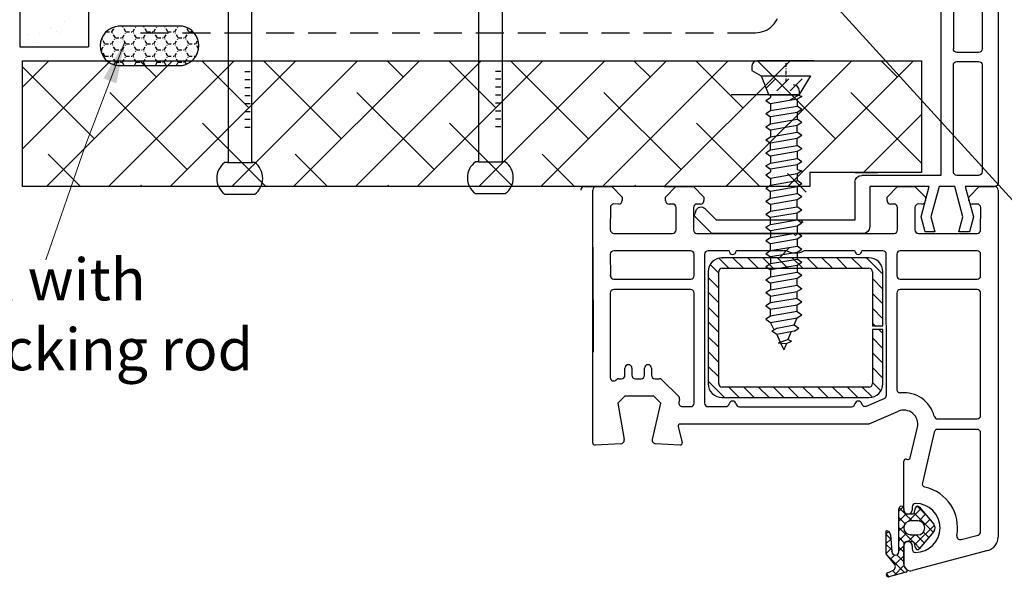
# Model space of a CAD drawing. Units: millimetres. Extents: x 1404 to 1992, y 769 to 1697.
# Drawn here: x 1571 to 1712, y 1390 to 1470 of the extents above; entities that cross this region are included whole.
import ezdxf

# ---------------------------------------------------------------- set-up
doc = ezdxf.new("R2010")
doc.units = ezdxf.units.MM
doc.linetypes.add('DASHED', pattern=[0.75, 0.5, -0.25])
doc.linetypes.add('STRICHPUNKT', pattern=[1, 0.5, -0.25, 0, -0.25])
doc.layers.add('Dimension', color=7, linetype='Continuous', true_color=0x0099cc)
doc.layers.add('Drawing', color=7, linetype='Continuous')
doc.styles.add('Romans 3', font='romans.shx', dxfattribs={"height": 6})
doc.dimstyles.new('Robs 1', dxfattribs={"dimscale": 3, "dimtxt": 6, "dimasz": 2, "dimexe": 1.5, "dimexo": 1.5, "dimgap": 1.5, "dimtad": 1, "dimzin": 0, "dimdsep": 46, "dimtxsty": 'Romans 3', "dimcen": 0.09, "dimclrd": 2, "dimclre": 2, "dimclrt": 2, "dimadec": 4, "dimazin": 0, "dimtfac": 1, "dimtmove": 2, "dimatfit": 0, "dimfxl": 1, "dimtolj": 1, "dimtzin": 0, "dimlwd": 20, "dimlwe": 20, "dimarcsym": 0})

# ---------------------------------------------------------------- blocks, each defined once
blk = doc.blocks.new('A$C00AA5C3D')
at = {"layer": 'Drawing', "linetype": 'Continuous'}
for p, q in [((1.58, 52.19), (12.34, 55.05)), ((13.25, 55.26), (15.72, 55.92)), ((15.73, 53.09), (13.5, 55.33)), ((15, 55.73), (13.58, 54.31)), ((15.21, 55.03), (14.61, 55.63)), ((15.92, 55.36), (15.15, 55.01)), ((16.09, 55.56), (15.73, 55.92)), ((13.59, 51.23), (13.6, 54.09)), ((13.6, 54.08), (13.59, 51.48)), ((14.87, 54.18), (13.6, 52.92)), ((14.61, 52.8), (13.6, 53.81)), ((14.92, 54.1), (16.1, 52.63)), ((14.29, 51.7), (13.59, 52.4)), ((14.29, 52.2), (13.59, 51.5)), ((14.29, 52.33), (14.28, 46.18)), ((15.49, 53.39), (14.91, 52.82)), ((15.49, 49.91), (15.29, 52.33)), ((16.1, 52.58), (15.34, 51.83)), ((16.1, 52.63), (16.09, 49.35)), ((12.01, 51.33), (9.2, 48.53)), ((9.28, 49.46), (11.39, 51.93)), ((11.81, 49.94), (10.67, 51.09)), ((12.07, 51.09), (11.32, 51.85)), ((11.91, 51.8), (12.04, 51.17)), ((13.02, 50.93), (12.02, 49.94)), ((14.29, 48.87), (12.19, 50.97)), ((12.33, 50.93), (13.29, 50.93)), ((12.39, 51.48), (12.39, 51.93)), ((14.29, 50.79), (13.22, 49.71)), ((14.29, 50.28), (13.53, 51.05)), ((16.09, 51.31), (15.31, 52.09)), ((16.09, 51.17), (15.44, 50.52)), ((0, 0.61), (0.09, 50.26)), ((2.59, 49.49), (2.56, 35.35)), ((5.37, 50.61), (2.96, 49.97)), ((12.09, 46.82), (9.36, 49.56)), ((10.79, 49.54), (10.02, 50.32)), ((12.59, 49.93), (11.59, 49.94)), ((14.29, 49.37), (13.54, 48.62)), ((16.09, 49.89), (15.44, 50.55)), ((16.09, 49.75), (15.77, 49.44)), ((11.38, 45.94), (9.28, 48.42)), ((10.66, 48.57), (9.84, 47.76)), ((11.44, 47.95), (10.49, 46.99)), ((12.89, 47.98), (11.13, 46.23)), ((11.59, 47.94), (12.59, 47.93)), ((13.43, 46.9), (12.39, 47.93)), ((14.29, 47.96), (13.26, 46.93)), ((14.29, 47.45), (13.4, 48.35)), ((11.66, 45.84), (10.37, 47.14)), ((12.03, 46.7), (11.9, 46.07)), ((13.28, 46.93), (12.33, 46.93)), ((14.26, 46.06), (13.55, 46.78)), ((13.58, 46.18), (13.58, 46.63)), ((14.28, 46.54), (13.68, 45.94)), ((12.38, 45.93), (12.38, 46.38)), ((13.58, 46.38), (13.57, 39.38)), ((9.21, 35.22), (10.92, 42.49)), ((12.65, 38.92), (11.61, 34.54)), ((13.19, 39.09), (13.02, 39.14)), ((45.58, 37.01), (49.09, 36.82)), ((54.04, 36.81), (57.75, 37)), ((58.07, 36.7), (58, 0.5)), ((45.87, 34.4), (45.28, 36.63)), ((49.55, 36.21), (48.34, 31.02)), ((54.48, 31.01), (53.57, 36.23)), ((3.06, 34.85), (8.72, 34.84)), ((14.36, 32.25), (18.56, 34.07)), ((18.56, 34.07), (45.58, 34.02)), ((2.56, 32.85), (2.53, 15.35)), ((4.06, 33.35), (3.06, 33.35)), ((8.72, 33.34), (4.06, 33.35)), ((18.89, 31.49), (16.35, 30.39)), ((37.08, 31.54), (21.04, 31.57)), ((41.56, 31.53), (39.04, 31.53)), ((42.02, 9.73), (42.06, 31.03)), ((43.56, 31.03), (43.53, 15.28)), ((45.27, 31.52), (44.06, 31.52)), ((48.34, 31.02), (49.34, 30.01)), ((53.48, 30.01), (54.48, 31.01)), ((16.05, 29.93), (16.02, 9.78)), ((19.49, 28.77), (18.05, 30.21)), ((39.55, 30.23), (18.55, 30.27)), ((21.61, 28.77), (20.11, 30.27)), ((23.73, 28.76), (22.24, 30.26)), ((25.85, 28.76), (24.36, 30.26)), ((27.98, 28.75), (26.48, 30.26)), ((30.1, 28.75), (28.6, 30.25)), ((32.22, 28.75), (30.72, 30.25)), ((34.34, 28.74), (32.84, 30.25)), ((36.46, 28.74), (34.96, 30.24)), ((38.58, 28.73), (37.09, 30.24)), ((41.54, 27.89), (39.21, 30.23)), ((45.66, 30.5), (45.75, 30.91)), ((48.16, 27.66), (45.79, 30.04)), ((49.34, 30.01), (53.48, 30.01)), ((14.53, 15.33), (14.55, 29.1)), ((16.54, 28.27), (16.53, 20.52)), ((18.04, 28.1), (16.83, 29.31)), ((18.03, 20.52), (18.04, 28.27)), ((18.54, 28.77), (39.54, 28.73)), ((40.04, 28.23), (40.01, 12.23)), ((41.51, 12.23), (41.54, 28.23)), ((18.04, 25.98), (16.54, 27.48)), ((41.54, 25.77), (40.04, 27.27)), ((49.15, 27.52), (48.51, 27.52)), ((49.65, 26.01), (49.65, 27.01)), ((50.65, 27.01), (50.65, 26.01)), ((51.95, 27.51), (51.15, 27.51)), ((52.45, 26.01), (52.45, 27.01)), ((53.45, 27.01), (53.45, 26)), ((54.31, 27.51), (53.95, 27.51)), ((54.7, 27.69), (54.66, 27.65)), ((55.53, 15.25), (55.55, 27.33)), ((18.03, 23.86), (16.54, 25.36)), ((41.53, 23.65), (40.04, 25.15)), ((18.03, 21.73), (16.53, 23.24)), ((41.53, 21.53), (40.03, 23.03)), ((58.01, 8.69), (58.01, 23.69)), ((16.53, 20.02), (16.51, 12.27)), ((17.12, 20.52), (16.53, 21.12)), ((16.53, 20.52), (18.03, 20.52)), ((18.03, 20.02), (16.53, 20.02)), ((18.03, 19.61), (17.62, 20.02)), ((18.01, 12.27), (18.03, 20.02)), ((41.53, 19.4), (40.03, 20.91)), ((18.02, 17.49), (16.53, 18.99)), ((41.52, 17.28), (40.03, 18.79)), ((18.02, 15.37), (16.52, 16.87)), ((41.52, 15.16), (40.02, 16.66)), ((3.03, 14.85), (14.03, 14.83)), ((18.02, 13.25), (16.52, 14.75)), ((41.51, 13.04), (40.02, 14.54)), ((44.03, 14.77), (55.03, 14.75)), ((2.52, 12.85), (2.52, 9.8)), ((14.02, 13.33), (3.02, 13.35)), ((14.52, 9.78), (14.52, 12.83)), ((43.52, 12.78), (43.52, 9.73)), ((55.02, 13.25), (44.02, 13.27)), ((55.52, 9.7), (55.52, 12.75)), ((18.86, 10.27), (16.51, 12.63)), ((39.51, 11.73), (18.51, 11.77)), ((20.99, 10.27), (19.49, 11.77)), ((23.11, 10.26), (21.61, 11.77)), ((25.23, 10.26), (23.73, 11.76)), ((27.35, 10.26), (25.85, 11.76)), ((29.47, 10.25), (27.97, 11.75)), ((31.59, 10.25), (30.1, 11.75)), ((33.71, 10.24), (32.22, 11.75)), ((35.84, 10.24), (34.34, 11.74)), ((37.96, 10.24), (36.46, 11.74)), ((40.01, 10.3), (38.58, 11.73)), ((41.23, 11.2), (40.01, 12.42)), ((18.51, 10.27), (39.51, 10.23)), ((3.02, 9.3), (14.02, 9.28)), ((16.52, 9.27), (19.52, 9.27)), ((20.52, 9.27), (27.83, 9.25)), ((30.2, 9.25), (37.52, 9.24)), ((38.52, 9.23), (41.52, 9.23)), ((44.02, 9.22), (55.02, 9.2)), ((29.01, 7.05), (28.71, 6.75)), ((29.31, 6.75), (29.01, 7.05)), ((2.51, 6.3), (2.5, 3.1)), ((11.41, 6.78), (3.01, 6.8)), ((11.9, 3.08), (11.91, 6.28)), ((14.41, 6.28), (14.4, 3.08)), ((28.71, 6.75), (14.91, 6.78)), ((43.11, 6.73), (29.31, 6.75)), ((43.6, 3.03), (43.61, 6.23)), ((46.11, 6.22), (46.1, 3.02)), ((55.01, 6.7), (46.61, 6.72)), ((55.5, 3), (55.51, 6.2)), ((4.2, 1.6), (2.7, 0.1)), ((3, 2.6), (3.7, 2.6)), ((4.2, 2.1), (4.2, 1.6)), ((10.4, 1.59), (10.4, 2.09)), ((11.9, 0.08), (10.4, 1.59)), ((10.9, 2.59), (11.4, 2.58)), ((15.9, 1.58), (14.4, 0.08)), ((14.9, 2.58), (15.4, 2.58)), ((15.9, 2.08), (15.9, 1.58)), ((42.1, 1.53), (42.1, 2.03)), ((43.6, 0.03), (42.1, 1.53)), ((42.6, 2.53), (43.1, 2.53)), ((47.6, 1.52), (46.1, 0.02)), ((46.6, 2.52), (47.1, 2.52)), ((47.6, 2.02), (47.6, 1.52)), ((53.8, 1.51), (53.8, 2.01)), ((55.3, 0), (53.8, 1.51)), ((54.3, 2.51), (55, 2.5)), ((2.7, 0.1), (0.5, 0.1)), ((14.4, 0.08), (11.9, 0.08)), ((46.1, 0.02), (43.6, 0.03)), ((57.5, 0), (55.3, 0))]:
    blk.add_line(p, q, dxfattribs=at)
for centre, radius, start, end in [((12.6, 54.08), 1, 359.8952, 104.896), ((13.3, 55.07), 0.2, 104.8908, 234.2024), ((15.4, 54.46), 0.6, 114.3644, 217.4243), ((15.8, 55.63), 0.3, 294.3651, 104.8916), ((12.6, 54.1), 1, 359.8952, 54.2026), ((2.09, 50.26), 2, 104.8938, 179.897), ((11.89, 48.94), 3.5, 89.8952, 269.8952), ((11.89, 51.94), 0.5, 359.8952, 89.8952), ((14.79, 52.33), 0.5, 359.8952, 179.8952), ((11.62, 51.74), 0.3, 11.8912, 139.5383), ((12.34, 51.23), 0.3, 191.8928, 269.8952), ((12.99, 51.48), 0.6, 179.8952, 359.8952), ((13.29, 51.23), 0.3, 269.8952, 359.8952), ((3.09, 49.49), 0.5, 104.8933, 179.8952), ((5.5, 50.13), 0.5, 349.444, 104.9068), ((11.89, 48.94), 6, 169.4423, 257.0374), ((9.89, 48.94), 0.8, 139.5379, 220.2531), ((11.59, 48.94), 1, 89.8952, 269.8952), ((12.59, 48.93), 1, 269.8952, 89.8952), ((16.09, 49.95), 0.6, 183.808, 269.8967), ((12.33, 46.63), 0.3, 89.8952, 167.8949), ((12.98, 46.38), 0.6, 359.8952, 179.8952), ((13.28, 46.63), 0.3, 359.8952, 89.8952), ((11.61, 46.14), 0.3, 220.254, 347.8946), ((11.88, 45.94), 0.5, 269.8952, 359.8952), ((13.93, 46.18), 0.35, 179.8952, 359.8952), ((10.43, 42.6), 0.5, 346.7512, 77.0432), ((12.94, 38.85), 0.3, 74.9037, 166.7461), ((13.27, 39.38), 0.3, 254.8722, 359.8952), ((45.57, 36.71), 0.3, 86.8836, 194.8987), ((49.07, 36.32), 0.5, 346.8938, 86.8861), ((54.07, 36.31), 0.5, 92.9043, 179.8952), ((57.77, 36.7), 0.3, 359.8952, 92.9037), ((3.06, 35.35), 0.5, 179.8952, 269.8952), ((54.07, 36.31), 0.5, 179.8952, 189.8935), ((8.72, 35.34), 0.5, 269.8952, 346.758), ((13.56, 34.08), 2, 166.7504, 293.4742), ((45.58, 34.32), 0.3, 269.8952, 14.8927), ((3.06, 32.85), 0.5, 89.8952, 179.8952), ((8.72, 32.84), 0.5, 14.3725, 89.8952), ((13.56, 34.08), 4.5, 194.3725, 275.6353), ((19.09, 31.03), 0.5, 13.9111, 113.4785), ((20.06, 31.27), 0.5, 193.9043, 348.3535), ((21.04, 31.07), 0.5, 89.8952, 168.3603), ((37.08, 31.04), 0.5, 11.4273, 89.8952), ((38.06, 31.24), 0.5, 191.437, 348.3535), ((39.04, 31.03), 0.5, 89.8952, 168.3603), ((41.56, 31.03), 0.5, 359.8952, 89.8952), ((44.06, 31.02), 0.5, 89.8952, 179.8952), ((45.26, 31.02), 0.5, 346.8938, 89.8952), ((14.05, 29.1), 0.5, 359.8952, 95.6399), ((16.55, 29.93), 0.5, 113.4813, 179.8952), ((18.54, 28.27), 2, 89.8952, 179.8952), ((39.54, 28.23), 2, 359.8952, 89.8952), ((46.14, 30.39), 0.5, 166.8906, 224.8952), ((18.54, 28.27), 0.5, 89.8952, 179.8952), ((39.54, 28.23), 0.5, 359.8952, 89.8952), ((48.51, 28.02), 0.5, 224.8952, 269.8952), ((49.15, 27.02), 0.5, 359.8952, 89.8952), ((51.15, 27.01), 0.5, 89.8952, 179.8952), ((51.95, 27.01), 0.5, 359.8952, 89.8952), ((53.95, 27.01), 0.5, 89.8952, 179.8952), ((54.31, 28.01), 0.5, 269.8952, 314.8903), ((55.05, 27.33), 0.5, 359.8952, 134.8903), ((50.15, 26.01), 0.5, 179.8952, 269.8952), ((50.15, 26.01), 0.5, 269.8952, 359.8952), ((52.95, 26), 0.5, 179.8952, 269.8952), ((52.95, 26), 0.5, 269.8952, 359.8952), ((3.03, 15.35), 0.5, 179.8952, 269.8952), ((14.03, 15.33), 0.5, 269.8952, 359.8952), ((44.03, 15.27), 0.5, 179.8952, 269.8952), ((55.03, 15.25), 0.5, 269.8952, 359.8952), ((3.02, 12.85), 0.5, 89.8952, 179.8952), ((14.02, 12.83), 0.5, 359.8952, 89.8952), ((44.02, 12.77), 0.5, 89.8952, 179.8952), ((55.02, 12.75), 0.5, 359.8952, 89.8952), ((18.51, 12.27), 2, 179.8952, 269.8952), ((18.51, 12.27), 0.5, 179.8952, 269.8952), ((39.51, 12.23), 2, 269.8987, 359.8952), ((39.51, 12.23), 0.5, 269.8952, 359.8952), ((3.02, 9.8), 0.5, 179.8952, 269.8952), ((14.02, 9.78), 0.5, 269.8952, 359.8952), ((16.52, 9.77), 0.5, 179.8952, 269.8952), ((20.02, 9.27), 0.5, 359.8952, 179.8952), ((29.01, 7.05), 2.5, 61.5388, 118.2516), ((38.02, 9.24), 0.5, 359.8952, 179.8952), ((41.52, 9.73), 0.5, 269.8952, 359.8952), ((44.02, 9.72), 0.5, 179.8952, 269.8952), ((55.02, 9.7), 0.5, 269.8952, 359.8952), ((3.01, 6.3), 0.5, 89.8952, 179.8952), ((11.41, 6.28), 0.5, 359.8952, 89.8952), ((14.91, 6.28), 0.5, 89.8952, 179.8952), ((43.11, 6.23), 0.5, 359.8952, 89.8952), ((46.61, 6.22), 0.5, 89.8952, 179.8952), ((55.01, 6.2), 0.5, 359.8952, 89.8952), ((3, 3.1), 0.5, 179.8952, 269.8952), ((11.4, 3.08), 0.5, 269.8952, 359.8952), ((14.9, 3.08), 0.5, 179.8952, 269.8952), ((43.1, 3.03), 0.5, 269.8952, 359.8952), ((46.6, 3.02), 0.5, 179.8952, 269.8952), ((55, 3), 0.5, 269.8952, 359.8952), ((3.7, 2.1), 0.5, 359.8952, 89.8952), ((10.9, 2.09), 0.5, 89.8952, 179.8952), ((15.4, 2.08), 0.5, 359.8952, 89.8952), ((42.6, 2.03), 0.5, 89.8952, 179.8952), ((47.1, 2.02), 0.5, 359.8952, 89.8952), ((54.3, 2.01), 0.5, 89.8952, 179.8952), ((0.5, 0.6), 0.5, 179.8952, 269.8952), ((57.5, 0.5), 0.5, 269.8952, 359.8952)]:
    blk.add_arc(centre, radius, start, end, dxfattribs=at)
for p in [(15.29, 52.33), (12.59, 49.93), (55.52, 12.75), (39.51, 10.23), (39.51, 10.23)]:
    blk.add_point(p, dxfattribs=at)
blk = doc.blocks.new('new flange')
for p, q in [((41.47, 43.26), (41.9, 43.41)), ((44.74, 40.96), (42.41, 43.29)), ((42.8, 40.3), (41.15, 41.95)), ((44.74, 19.36), (44.74, 40.96)), ((42.8, 20.5), (42.8, 40.3)), ((37.4, 20.5), (42.8, 20.5)), ((36.4, 8.2), (36.4, 19.5)), ((38, 18.36), (43.74, 18.36)), ((38, 9.85), (38, 18.36)), ((42.35, 11.01), (38, 9.85)), ((44.47, 10.45), (42.35, 11.01)), ((44.47, 9.05), (44.47, 10.45)), ((38, 8.45), (42.35, 9.61)), ((42.35, 9.61), (44.47, 9.05)), ((0, 1), (0, 7.2)), ((1, 8.2), (36.4, 8.2)), ((38, 6.2), (38, 8.45)), ((2.3, 2.8), (2.3, 5.9)), ((2.8, 6.4), (18.3, 6.4)), ((18.8, 2.8), (18.8, 5.9)), ((20.1, 5.9), (20.1, 2.8)), ((35.9, 6.4), (20.6, 6.4)), ((36.4, 2.8), (36.4, 5.9)), ((42.35, 5.04), (38, 6.2)), ((38, 1), (38, 4.7)), ((38, 4.7), (42.35, 3.54)), ((44.47, 5.6), (42.35, 5.04)), ((44.47, 4.1), (44.47, 5.6)), ((42.35, 3.54), (44.47, 4.1)), ((2.8, 2.3), (18.3, 2.3)), ((20.6, 2.3), (35.9, 2.3)), ((1, 0), (37, 0)), ((37, 0), (37.5, 0)), ((38, 0.5), (38, 1))]:
    blk.add_line(p, q)
for centre, radius, start, end in [((41.73, 42.5), 0.8, 108.9383, 225), ((42.06, 42.94), 0.5, 45, 108.9383), ((37.4, 19.5), 1, 90, 180), ((43.74, 19.36), 1, 270, 0), ((1, 7.2), 1, 90, 180), ((2.8, 5.9), 0.5, 90, 180), ((18.3, 5.9), 0.5, 0, 90), ((20.6, 5.9), 0.5, 90, 180), ((35.9, 5.9), 0.5, 360, 90), ((2.8, 2.8), 0.5, 180, 270), ((18.3, 2.8), 0.5, 270, 360), ((20.6, 2.8), 0.5, 180, 270), ((35.9, 2.8), 0.5, 270, 0), ((1, 1), 1, 180, 270), ((37.5, 0.5), 0.5, 270, 0.1247)]:
    blk.add_arc(centre, radius, start, end)
blk = doc.blocks.new('55mm main frame with updated flange')
at = {"rotation": 0.1047953761604451}
blk.add_blockref('A$C00AA5C3D', (121.71, 8.02), dxfattribs=at)
at = {"xscale": -1, "rotation": 270}
blk.add_blockref('new flange', (121.71, -29.88), dxfattribs=at)

msp = doc.modelspace()

# ---------------------------------------------------------------- linework, layer by layer
at = {"layer": 'Drawing'}
for p, q in [((1570.67, 1582.35), (1570.67, 1466.04)), ((1580.5, 1582.35), (1580.5, 1466.04)), ((1600.48, 1522.19), (1600.48, 1449.48)), ((1636.34, 1522.28), (1636.34, 1449.57)), ((1603.89, 1449.48), (1603.89, 1521.64)), ((1639.75, 1449.57), (1639.75, 1521.73)), ((1570.67, 1466.04), (1580.5, 1466.04)), ((1675.45, 1463.22), (1675.45, 1462.65)), ((1680.31, 1464.04), (1676.26, 1464.04)), ((1684.36, 1464.04), (1680.31, 1464.04)), ((1602.88, 1462.48), (1603.67, 1462.48)), ((1602.88, 1461.34), (1603.67, 1461.34)), ((1638.74, 1462.57), (1639.53, 1462.57)), ((1638.74, 1461.43), (1639.53, 1461.43)), ((1675.45, 1462.65), (1676.8, 1461.87)), ((1676.8, 1461.87), (1677.87, 1459.1)), ((1676.8, 1461.87), (1683.82, 1461.87)), ((1677.48, 1460.1), (1678.83, 1461.45)), ((1679.01, 1459.73), (1680.74, 1461.45)), ((1680.92, 1459.73), (1682.65, 1461.45)), ((1683.82, 1461.87), (1682.19, 1459.1)), ((1602.88, 1460.2), (1603.67, 1460.2)), ((1638.74, 1460.29), (1639.53, 1460.29)), ((1602.88, 1459.07), (1603.67, 1459.07)), ((1638.74, 1459.15), (1639.53, 1459.15)), ((1682.23, 1459.18), (1672.51, 1459.18)), ((1677.44, 1458.35), (1678.14, 1458.77)), ((1682.19, 1459.1), (1677.87, 1459.1)), ((1678.12, 1459.1), (1678.14, 1458.77)), ((1681.92, 1458.52), (1678.14, 1457.87)), ((1682.23, 1459.18), (1680.88, 1458.4)), ((1682.61, 1458.94), (1681.92, 1458.52)), ((1681.92, 1458.52), (1681.92, 1457.55)), ((1682.19, 1459.1), (1682.61, 1458.94)), ((1682.23, 1459.75), (1682.23, 1459.18)), ((1602.88, 1457.93), (1603.67, 1457.93)), ((1638.74, 1458.02), (1639.53, 1458.02)), ((1677.44, 1458.35), (1678.14, 1457.87)), ((1678.14, 1457.87), (1678.14, 1456.9)), ((1678.14, 1456.9), (1681.92, 1457.55)), ((1682.61, 1457.07), (1681.92, 1457.55)), ((1602.88, 1456.79), (1603.67, 1456.79)), ((1638.74, 1456.88), (1639.53, 1456.88)), ((1638.74, 1455.74), (1639.53, 1455.74)), ((1677.44, 1456.48), (1678.14, 1456.9)), ((1677.44, 1456.48), (1678.14, 1456)), ((1681.92, 1456.65), (1678.14, 1456)), ((1678.14, 1455.02), (1678.14, 1456)), ((1682.61, 1457.07), (1681.92, 1456.65)), ((1681.92, 1456.65), (1681.92, 1455.68)), ((1602.88, 1455.66), (1603.67, 1455.66)), ((1602.88, 1454.52), (1603.67, 1454.52)), ((1638.74, 1454.61), (1639.53, 1454.61)), ((1677.44, 1454.6), (1678.14, 1455.02)), ((1677.44, 1454.6), (1678.14, 1454.12)), ((1678.14, 1455.02), (1681.92, 1455.68)), ((1681.92, 1454.77), (1678.14, 1454.12)), ((1682.61, 1455.2), (1681.92, 1455.68)), ((1682.61, 1455.2), (1681.92, 1454.77)), ((1681.92, 1453.8), (1681.92, 1454.77)), ((1677.44, 1452.73), (1678.14, 1453.15)), ((1678.14, 1454.12), (1678.14, 1453.15)), ((1678.14, 1453.15), (1681.92, 1453.8)), ((1681.92, 1452.9), (1678.14, 1452.25)), ((1682.61, 1453.32), (1681.92, 1453.8)), ((1682.61, 1453.32), (1681.92, 1452.9)), ((1681.92, 1451.93), (1681.92, 1452.9)), ((1677.44, 1452.73), (1678.14, 1452.25)), ((1678.14, 1451.28), (1678.14, 1452.25)), ((1678.14, 1451.28), (1681.92, 1451.93)), ((1682.61, 1451.45), (1681.92, 1451.93)), ((1677.44, 1450.85), (1678.14, 1451.28)), ((1677.44, 1450.85), (1678.14, 1450.37)), ((1681.92, 1451.03), (1678.14, 1450.37)), ((1678.14, 1450.37), (1678.14, 1449.4)), ((1678.14, 1449.4), (1681.92, 1450.05)), ((1682.61, 1451.45), (1681.92, 1451.03)), ((1681.92, 1451.03), (1681.92, 1450.05)), ((1682.61, 1449.57), (1681.92, 1450.05)), ((1600.47, 1449.48), (1600.01, 1449.48)), ((1600.47, 1449.48), (1603.98, 1449.48)), ((1604.3, 1449.48), (1603.89, 1449.48)), ((1636.34, 1449.57), (1635.88, 1449.57)), ((1636.34, 1449.57), (1639.84, 1449.57)), ((1640.16, 1449.57), (1639.76, 1449.57)), ((1677.44, 1448.98), (1678.14, 1449.4)), ((1677.44, 1448.98), (1678.14, 1448.5)), ((1681.92, 1449.15), (1678.14, 1448.5)), ((1682.61, 1449.57), (1681.92, 1449.15)), ((1681.92, 1449.15), (1681.92, 1448.49)), ((1677.44, 1447.7), (1678.14, 1448.12)), ((1677.44, 1447.7), (1678.14, 1447.21)), ((1678.12, 1448.44), (1678.14, 1448.12)), ((1681.92, 1447.87), (1678.14, 1447.21)), ((1681.92, 1448.49), (1682.61, 1448.29)), ((1682.61, 1448.29), (1681.92, 1447.87)), ((1681.92, 1447.87), (1681.92, 1446.89)), ((1677.44, 1445.82), (1678.14, 1446.24)), ((1677.44, 1445.82), (1678.14, 1445.34)), ((1678.14, 1447.21), (1678.14, 1446.24)), ((1678.14, 1446.24), (1681.92, 1446.89)), ((1681.92, 1445.99), (1678.14, 1445.34)), ((1682.61, 1446.41), (1681.92, 1446.89)), ((1682.61, 1446.41), (1681.92, 1445.99)), ((1681.92, 1445.99), (1681.92, 1445.02)), ((1600.01, 1444.93), (1604.3, 1444.93)), ((1635.88, 1445.02), (1640.16, 1445.02)), ((1678.14, 1444.37), (1678.14, 1445.34)), ((1678.14, 1444.37), (1681.92, 1445.02)), ((1682.61, 1444.54), (1681.92, 1445.02)), ((1682.61, 1444.54), (1681.92, 1444.12)), ((1677.44, 1443.95), (1678.14, 1444.37)), ((1677.44, 1443.95), (1678.14, 1443.47)), ((1681.92, 1444.12), (1678.14, 1443.47)), ((1678.14, 1443.47), (1678.14, 1442.49)), ((1678.14, 1442.49), (1681.92, 1443.15)), ((1681.92, 1443.15), (1681.92, 1444.12)), ((1682.61, 1442.67), (1681.92, 1443.15)), ((1677.44, 1442.07), (1678.14, 1442.49)), ((1677.44, 1442.07), (1678.14, 1441.59)), ((1681.92, 1442.24), (1678.14, 1441.59)), ((1678.14, 1440.62), (1678.14, 1441.59)), ((1682.61, 1442.67), (1681.92, 1442.24)), ((1681.92, 1441.27), (1681.92, 1442.24)), ((1677.44, 1440.2), (1678.14, 1440.62)), ((1677.44, 1440.2), (1678.14, 1439.72)), ((1678.14, 1440.62), (1681.92, 1441.27)), ((1681.92, 1440.37), (1678.14, 1439.72)), ((1682.61, 1440.79), (1681.92, 1441.27)), ((1682.61, 1440.79), (1681.92, 1440.37)), ((1681.92, 1440.37), (1681.92, 1439.4)), ((1678.14, 1439.72), (1678.14, 1438.75)), ((1678.14, 1438.75), (1681.92, 1439.4)), ((1682.61, 1438.92), (1681.92, 1439.4)), ((1682.61, 1438.92), (1681.92, 1438.5)), ((1677.44, 1438.32), (1678.14, 1438.75)), ((1677.44, 1438.32), (1678.14, 1437.84)), ((1681.92, 1438.5), (1678.14, 1437.84)), ((1678.14, 1436.87), (1678.14, 1437.84)), ((1678.14, 1436.87), (1681.92, 1437.52)), ((1681.92, 1438.5), (1681.92, 1437.52)), ((1682.61, 1437.04), (1681.92, 1437.52)), ((1677.44, 1436.45), (1678.14, 1436.87)), ((1677.44, 1436.45), (1678.14, 1435.97)), ((1681.92, 1436.62), (1678.14, 1435.97)), ((1678.14, 1435.97), (1678.14, 1435)), ((1682.61, 1437.04), (1681.92, 1436.62)), ((1681.92, 1436.62), (1681.92, 1435.65)), ((1677.44, 1434.58), (1678.14, 1435)), ((1677.44, 1434.58), (1678.14, 1434.1)), ((1678.14, 1435), (1681.92, 1435.65)), ((1681.92, 1434.75), (1678.14, 1434.1)), ((1682.61, 1435.17), (1681.92, 1435.65)), ((1682.61, 1435.17), (1681.92, 1434.75)), ((1681.92, 1434.75), (1681.92, 1433.78)), ((1678.14, 1434.1), (1678.14, 1433.12)), ((1678.14, 1433.12), (1681.92, 1433.78)), ((1682.61, 1433.29), (1681.92, 1433.78)), ((1682.61, 1433.29), (1681.92, 1432.87)), ((1677.44, 1432.7), (1678.14, 1433.12)), ((1677.44, 1432.7), (1678.14, 1432.22)), ((1681.92, 1432.87), (1678.14, 1432.22)), ((1678.14, 1432.22), (1678.14, 1431.25)), ((1678.14, 1431.25), (1681.92, 1431.9)), ((1681.92, 1431.9), (1681.92, 1432.87)), ((1681.92, 1431.9), (1682.61, 1431.42)), ((1678.14, 1431.25), (1677.44, 1430.83)), ((1678.14, 1430.35), (1677.44, 1430.83)), ((1678.14, 1430.35), (1681.92, 1431)), ((1678.14, 1429.37), (1678.14, 1430.35)), ((1682.61, 1431.42), (1681.92, 1431)), ((1681.92, 1430.03), (1681.92, 1431)), ((1678.14, 1429.37), (1677.44, 1428.95)), ((1677.44, 1428.95), (1678.14, 1428.47)), ((1681.92, 1430.02), (1678.14, 1429.37)), ((1678.14, 1428.47), (1681.92, 1429.12)), ((1681.92, 1430.02), (1682.61, 1429.54)), ((1681.92, 1429.12), (1682.61, 1429.54)), ((1681.92, 1428.15), (1681.92, 1429.12)), ((1678.14, 1427.5), (1678.14, 1428.47)), ((1681.92, 1428.14), (1678.14, 1427.49)), ((1681.92, 1428.14), (1682.61, 1427.66)), ((1681.92, 1427.24), (1682.61, 1427.66)), ((1678.14, 1427.49), (1677.44, 1427.07)), ((1677.44, 1427.07), (1678.14, 1426.59)), ((1678.14, 1426.59), (1681.92, 1427.24)), ((1678.66, 1425.55), (1678.14, 1426.59)), ((1679.05, 1425.79), (1681.48, 1426.26)), ((1681.48, 1426.26), (1681.92, 1427.25)), ((1681.48, 1426.26), (1682.17, 1425.78)), ((1679.05, 1425.79), (1678.31, 1425.34)), ((1679, 1424.86), (1678.31, 1425.34)), ((1681.48, 1425.36), (1679, 1424.86)), ((1679, 1424.86), (1679.52, 1423.74)), ((1681.08, 1425.28), (1680.62, 1424.14)), ((1681.48, 1425.36), (1682.17, 1425.78)), ((1680.64, 1424.13), (1679.21, 1423.63)), ((1680.29, 1423.51), (1679.21, 1423.63)), ((1679.59, 1423.59), (1680.03, 1422.66)), ((1680.39, 1423.56), (1680.03, 1422.66)), ((1680.29, 1423.51), (1681.11, 1423.9)), ((1680.64, 1424.13), (1681.11, 1423.9))]:
    msp.add_line(p, q, dxfattribs=at)
at = {"layer": 'Drawing', "linetype": 'Continuous'}
for p, q in [((1575.1, 1468.79), (1575.1, 1468.79)), ((1575.19, 1468.72), (1575.19, 1468.72)), ((1577.11, 1469.59), (1577.11, 1469.59)), ((1593.96, 1468.98), (1584.76, 1468.97)), ((1571.96, 1467.76), (1571.96, 1467.76)), ((1573.52, 1467.97), (1573.52, 1467.97)), ((1575.96, 1468.29), (1575.96, 1468.29)), ((1576.36, 1467.99), (1576.36, 1467.99)), ((1573.24, 1466.62), (1573.24, 1466.62)), ((1578.17, 1465.99), (1578.17, 1465.99)), ((1584.76, 1463.38), (1593.96, 1463.38)), ((1690.18, 1448.04), (1693.48, 1448.04)), ((1651.48, 1446.04), (1653.68, 1446.04)), ((1662.88, 1446.04), (1665.38, 1446.04)), ((1682.5, 1441.16), (1682.77, 1440.89)), ((1680.83, 1437.29), (1679.48, 1435.94))]:
    msp.add_line(p, q, dxfattribs=at)
at = {"layer": 'Drawing', "linetype": 'STRICHPUNKT'}
for p, q in [((1583.86, 1468.17), (1584.28, 1468.89)), ((1585.86, 1468.17), (1585.4, 1468.97)), ((1586.86, 1468.17), (1587.33, 1468.97)), ((1588.86, 1468.17), (1588.4, 1468.97)), ((1589.86, 1468.17), (1590.33, 1468.97)), ((1591.86, 1468.17), (1591.4, 1468.98)), ((1592.86, 1468.17), (1593.33, 1468.98)), ((1594.86, 1468.17), (1594.49, 1468.83)), ((1582.86, 1466.44), (1582.4, 1467.25)), ((1583.02, 1468.17), (1583.86, 1468.17)), ((1584.36, 1467.31), (1583.86, 1468.17)), ((1583.86, 1466.44), (1584.36, 1467.31)), ((1584.36, 1467.31), (1585.36, 1467.31)), ((1585.36, 1467.31), (1585.86, 1468.17)), ((1585.86, 1466.44), (1585.36, 1467.31)), ((1585.86, 1468.17), (1586.86, 1468.17)), ((1587.36, 1467.31), (1586.86, 1468.17)), ((1586.86, 1466.44), (1587.36, 1467.31)), ((1587.36, 1467.31), (1588.36, 1467.31)), ((1588.36, 1467.31), (1588.86, 1468.17)), ((1588.86, 1466.44), (1588.36, 1467.31)), ((1588.86, 1468.17), (1589.86, 1468.17)), ((1590.36, 1467.31), (1589.86, 1468.17)), ((1589.86, 1466.44), (1590.36, 1467.31)), ((1590.36, 1467.31), (1591.36, 1467.31)), ((1591.36, 1467.31), (1591.86, 1468.17)), ((1591.86, 1466.44), (1591.36, 1467.31)), ((1591.86, 1468.17), (1592.86, 1468.17)), ((1593.36, 1467.31), (1592.86, 1468.17)), ((1592.86, 1466.44), (1593.36, 1467.31)), ((1593.36, 1467.31), (1594.36, 1467.31)), ((1594.36, 1467.31), (1594.86, 1468.17)), ((1594.86, 1466.44), (1594.36, 1467.31)), ((1594.86, 1468.17), (1595.47, 1468.17)), ((1595.86, 1466.44), (1596.18, 1466.98)), ((1582.25, 1465.58), (1582.36, 1465.58)), ((1582.36, 1465.58), (1582.86, 1466.44)), ((1582.86, 1464.71), (1582.36, 1465.58)), ((1582.86, 1466.44), (1583.86, 1466.44)), ((1584.36, 1465.58), (1583.86, 1466.44)), ((1583.86, 1464.71), (1584.36, 1465.58)), ((1584.36, 1465.58), (1585.36, 1465.58)), ((1585.36, 1465.58), (1585.86, 1466.44)), ((1585.86, 1464.71), (1585.36, 1465.58)), ((1585.86, 1466.44), (1586.86, 1466.44)), ((1587.36, 1465.58), (1586.86, 1466.44)), ((1586.86, 1464.71), (1587.36, 1465.58)), ((1587.36, 1465.58), (1588.36, 1465.58)), ((1588.36, 1465.58), (1588.86, 1466.44)), ((1588.86, 1464.71), (1588.36, 1465.58)), ((1588.86, 1466.44), (1589.86, 1466.44)), ((1590.36, 1465.58), (1589.86, 1466.44)), ((1589.86, 1464.71), (1590.36, 1465.58)), ((1590.36, 1465.58), (1591.36, 1465.58)), ((1591.36, 1465.58), (1591.86, 1466.44)), ((1591.86, 1464.71), (1591.36, 1465.58)), ((1591.86, 1466.44), (1592.86, 1466.44)), ((1593.36, 1465.58), (1592.86, 1466.44)), ((1592.86, 1464.71), (1593.36, 1465.58)), ((1593.36, 1465.58), (1594.36, 1465.58)), ((1594.36, 1465.58), (1594.86, 1466.44)), ((1594.86, 1464.71), (1594.36, 1465.58)), ((1594.86, 1466.44), (1595.86, 1466.44)), ((1596.26, 1465.76), (1595.86, 1466.44)), ((1582.74, 1464.5), (1582.86, 1464.71)), ((1582.86, 1464.71), (1583.86, 1464.71)), ((1584.36, 1463.84), (1583.86, 1464.71)), ((1585.36, 1463.84), (1585.86, 1464.71)), ((1585.86, 1464.71), (1586.86, 1464.71)), ((1587.36, 1463.84), (1586.86, 1464.71)), ((1588.36, 1463.84), (1588.86, 1464.71)), ((1588.86, 1464.71), (1589.86, 1464.71)), ((1590.36, 1463.84), (1589.86, 1464.71)), ((1591.36, 1463.84), (1591.86, 1464.71)), ((1591.86, 1464.71), (1592.86, 1464.71)), ((1593.36, 1463.84), (1592.86, 1464.71)), ((1594.36, 1463.84), (1594.86, 1464.71)), ((1594.86, 1464.71), (1595.86, 1464.71)), ((1595.86, 1464.71), (1596.05, 1465.03)), ((1595.87, 1464.69), (1595.86, 1464.71)), ((1584.16, 1463.49), (1584.36, 1463.84)), ((1584.36, 1463.84), (1585.36, 1463.84)), ((1585.63, 1463.38), (1585.36, 1463.84)), ((1587.1, 1463.38), (1587.36, 1463.84)), ((1587.36, 1463.84), (1588.36, 1463.84)), ((1588.63, 1463.38), (1588.36, 1463.84)), ((1590.1, 1463.38), (1590.36, 1463.84)), ((1590.36, 1463.84), (1591.36, 1463.84)), ((1591.63, 1463.38), (1591.36, 1463.84)), ((1593.1, 1463.38), (1593.36, 1463.84)), ((1593.36, 1463.84), (1594.36, 1463.84)), ((1594.53, 1463.55), (1594.36, 1463.84)), ((1680.35, 1460.98), (1680.35, 1464.04))]:
    msp.add_line(p, q, dxfattribs=at)
at = {"layer": 'Drawing', "linetype": 'DASHED', "ltscale": 8}
for q in [(1587.95, 1468.05), (1587.95, 1468.05), (1675.95, 1468.05)]:
    msp.add_line((1587.95, 1468.05), q, dxfattribs=at)
at = {"layer": 'Drawing', "ltscale": 10}
for p, q in [((1571.08, 1446.04), (1571.08, 1464.04)), ((1571.08, 1464.04), (1699.75, 1464.04)), ((1571.08, 1460.28), (1574.84, 1464.04)), ((1571.08, 1451.44), (1583.68, 1464.04)), ((1581.36, 1452.88), (1571.08, 1463.16)), ((1574.52, 1446.04), (1592.52, 1464.04)), ((1583.36, 1446.04), (1601.36, 1464.04)), ((1590.19, 1461.72), (1587.87, 1464.04)), ((1592.19, 1446.04), (1610.19, 1464.04)), ((1603.45, 1457.3), (1596.71, 1464.04)), ((1601.03, 1446.04), (1619.03, 1464.04)), ((1616.71, 1452.88), (1605.66, 1463.93)), ((1609.87, 1446.04), (1627.87, 1464.04)), ((1618.71, 1446.04), (1636.71, 1464.04)), ((1625.55, 1461.72), (1623.23, 1464.04)), ((1627.55, 1446.04), (1645.55, 1464.04)), ((1638.81, 1457.3), (1632.07, 1464.04)), ((1636.39, 1446.04), (1654.39, 1464.04)), ((1652.07, 1452.88), (1641.02, 1463.93)), ((1645.23, 1446.04), (1663.23, 1464.04)), ((1654.07, 1446.04), (1672.07, 1464.04)), ((1660.91, 1461.72), (1658.58, 1464.04)), ((1662.91, 1446.04), (1680.91, 1464.04)), ((1674.16, 1457.3), (1667.42, 1464.04)), ((1671.74, 1446.04), (1689.74, 1464.04)), ((1687.42, 1452.88), (1676.37, 1463.93)), ((1680.58, 1446.04), (1698.58, 1464.04)), ((1696.26, 1461.72), (1693.94, 1464.04)), ((1699.75, 1464.04), (1699.75, 1448.04)), ((1594.61, 1448.46), (1583.57, 1459.51)), ((1629.97, 1448.46), (1618.92, 1459.51)), ((1665.32, 1448.46), (1654.28, 1459.51)), ((1699.75, 1449.39), (1689.63, 1459.51)), ((1691.42, 1448.04), (1699.75, 1456.37)), ((1605.87, 1446.04), (1596.82, 1455.09)), ((1641.23, 1446.04), (1632.18, 1455.09)), ((1676.58, 1446.04), (1667.53, 1455.09)), ((1579.36, 1446.04), (1574.73, 1450.67)), ((1614.71, 1446.04), (1610.08, 1450.67)), ((1650.07, 1446.04), (1645.44, 1450.67)), ((1683.23, 1445.22), (1680.57, 1447.88)), ((1699.75, 1448.04), (1683.75, 1448.04)), ((1683.75, 1448.04), (1683.75, 1446.04)), ((1683.75, 1446.04), (1571.08, 1446.04)), ((1588.19, 1446.04), (1587.98, 1446.25)), ((1623.55, 1446.04), (1623.34, 1446.25)), ((1658.91, 1446.04), (1658.7, 1446.25))]:
    msp.add_line(p, q, dxfattribs=at)
at = {"layer": 'Drawing', "linetype": 'DASHED', "ltscale": 8}
msp.add_arc((1675.95, 1471.55), 3.5, 270, 0, dxfattribs=at)
at = {"layer": 'Drawing', "linetype": 'Continuous'}
for centre, radius, start, end in [((1584.99, 1466.17), 2.81, 93.0767, 265.2005), ((1593.44, 1466.18), 2.85, 280.4237, 79.5763), ((1651.48, 1445.54), 0.5, 90, 180)]:
    msp.add_arc(centre, radius, start, end, dxfattribs=at)
at = {"layer": 'Drawing'}
for centre, radius, start, end in [((1676.26, 1463.23), 0.81, 90, 180), ((1681.42, 1459.76), 0.81, 0, 90), ((1601.71, 1447.21), 2.84, 126.8629, 233.1374), ((1600.01, 1449.47), 0.00455, 90.0001, 126.8629), ((1600.47, 1449.48), 0.00455, 270.0001, 0.0001), ((1603.89, 1449.48), 0.00455, 180.0001, 270.0001), ((1602.6, 1447.21), 2.84, 306.8629, 53.1374), ((1604.3, 1449.47), 0.00455, 53.1374, 90.0001), ((1637.58, 1447.29), 2.84, 126.8629, 233.1374), ((1635.88, 1449.56), 0.00455, 90.0001, 126.8629), ((1636.34, 1449.57), 0.00455, 270.0001, 0.0001), ((1639.76, 1449.57), 0.00455, 180.0001, 270.0001), ((1640.16, 1449.56), 0.00455, 53.1374, 90.0001), ((1638.46, 1447.29), 2.84, 306.8629, 53.1374), ((1600.01, 1444.94), 0.00455, 233.1374, 270.0001), ((1604.3, 1444.94), 0.00455, 270.0001, 306.8629), ((1635.88, 1445.03), 0.00455, 233.1374, 270.0001), ((1640.16, 1445.03), 0.00455, 270.0001, 306.8629)]:
    msp.add_arc(centre, radius, start, end, dxfattribs=at)

# ---------------------------------------------------------------- block references
at = {"rotation": 180}
msp.add_blockref('55mm main frame with updated flange', (1832.4, 1454.16), dxfattribs=at)

# ---------------------------------------------------------------- texts
at = {"layer": 'Dimension', "insert": (1542.44, 1435.74), "char_height": 8, "width": 65.3744, "attachment_point": 1}
msp.add_mtext('{\\fArial|b0|i0|c0|p34;\\H0.75x;Air seal with\\PPEF backing rod}', dxfattribs=at)

# ---------------------------------------------------------------- leaders
at = {"layer": 'Dimension', "linetype": 'Continuous'}
for points in [[(1696.76, 1492.82), (1741.19, 1435.16), (1784.45, 1433.87)], [(1710.68, 1483.04), (1785.15, 1451.63)], [(1679.45, 1480.7), (1738.47, 1415.8), (1786.69, 1401.12)], [(1585.7, 1466.77), (1580.09, 1451.95), (1574.39, 1435.54)]]:
    msp.add_leader(points, dimstyle='Robs 1', override={"dimtad": 0, "dimclrd": 256}, dxfattribs=at)

doc.saveas('drawing.dxf')
